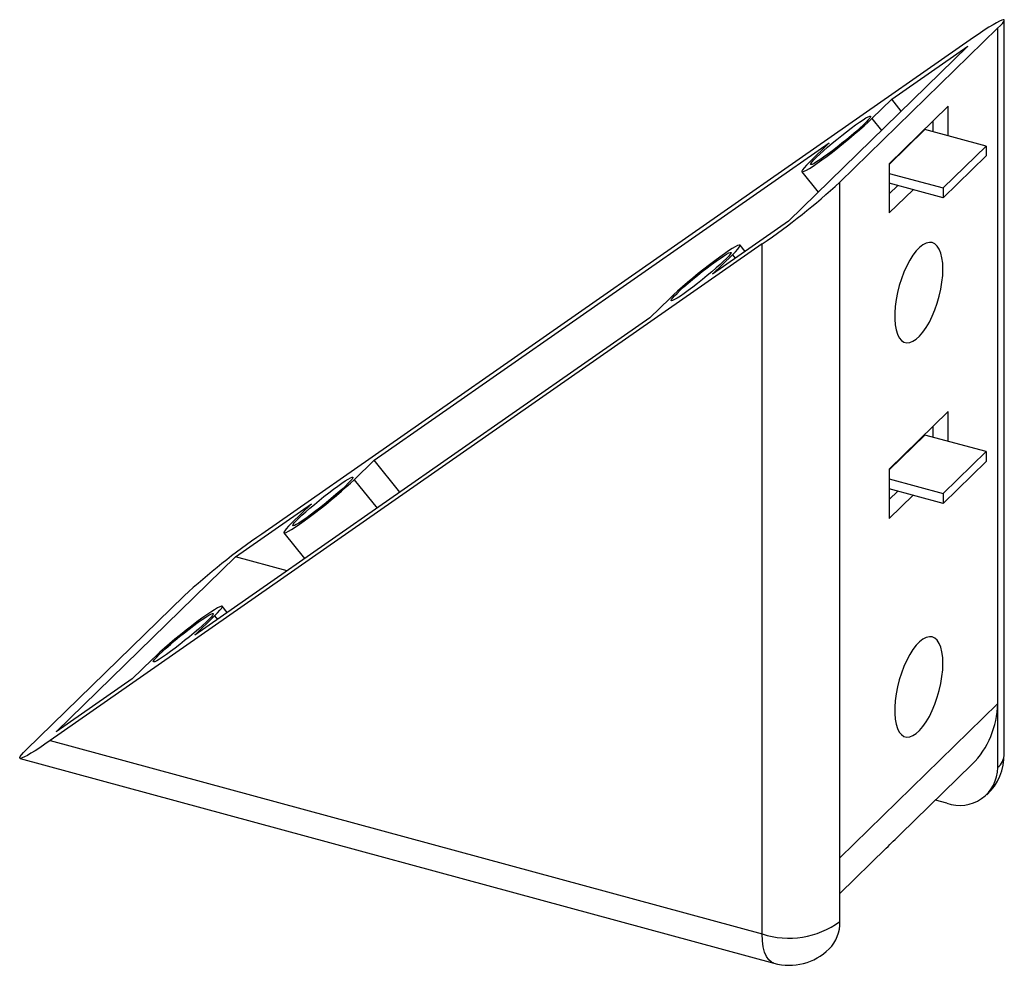
# Paper-space layout '_Триметрия' of a CAD drawing. Units: millimetres. Extents: x -21.3 to 64.4, y -79 to 3.2.
import ezdxf

# ---------------------------------------------------------------- set-up
doc = ezdxf.new("R2010")
doc.units = ezdxf.units.MM

psp = doc.layouts.new('_Триметрия')

# ---------------------------------------------------------------- linework, layer by layer
at = {"color": 7, "linetype": 'Continuous', "lineweight": 25}
for p, q in [((64.35, -60.65), (64.35, 3.142)), ((50.051, -10.956), (63.772, 2.436)), ((63.772, 2.436), (63.772, -61.852)), ((61.684, 1.629), (-0.226, -41.547)), ((61.168, 0.879), (45.58, -14.335)), ((54.563, -3.727), (61.168, 0.879)), ((52.836, -5.412), (54.563, -3.727)), ((55.393, -4.757), (54.563, -3.727)), ((59.479, -4.327), (54.345, -9.337)), ((59.479, -6.914), (59.479, -4.327)), ((58.152, -6.554), (58.152, -5.621)), ((54.345, -9.396), (57.452, -6.364)), ((62.758, -7.806), (57.452, -6.364)), ((9.536, -35.129), (49.122, -7.521)), ((49.122, -7.521), (47.395, -9.207)), ((59.025, -11.45), (62.758, -7.806)), ((62.758, -7.806), (62.758, -8.663)), ((54.345, -9.337), (54.345, -13.623)), ((62.758, -8.663), (59.025, -12.307)), ((46.729, -10.039), (48.161, -11.816)), ((54.345, -10.178), (59.025, -11.45)), ((50.051, -75.244), (50.051, -10.956)), ((59.025, -12.307), (54.345, -11.035)), ((54.345, -11.968), (55.092, -11.238)), ((54.345, -13.623), (56.419, -11.599)), ((59.025, -11.45), (59.025, -12.307)), ((45.58, -14.335), (38.975, -18.941)), ((43.296, -16.318), (-18.614, -59.494)), ((41.806, -16.967), (41.369, -16.423)), ((43.296, -76.32), (43.296, -16.318)), ((38.975, -18.941), (40.702, -17.256)), ((35.261, -21.05), (33.534, -22.735)), ((33.534, -22.735), (-6.052, -50.343)), ((59.479, -30.899), (54.345, -35.909)), ((59.479, -33.487), (59.479, -30.899)), ((58.152, -33.126), (58.152, -32.194)), ((54.345, -35.968), (57.452, -32.936)), ((62.758, -34.378), (57.452, -32.936)), ((59.025, -38.022), (62.758, -34.378)), ((62.758, -34.378), (62.758, -35.235)), ((7.809, -36.815), (9.536, -35.129)), ((11.776, -37.91), (9.536, -35.129)), ((54.345, -35.909), (54.345, -40.195)), ((62.758, -35.235), (59.025, -38.879)), ((54.345, -36.75), (59.025, -38.022)), ((59.025, -38.879), (54.345, -37.607)), ((54.345, -38.54), (55.092, -37.81)), ((54.345, -40.195), (56.419, -38.171)), ((59.025, -38.022), (59.025, -38.879)), ((-2.51, -43.53), (4.095, -38.924)), ((4.095, -38.924), (2.368, -40.609)), ((1.701, -41.441), (3.504, -43.679)), ((-18.098, -58.744), (-2.51, -43.53)), ((1.971, -44.748), (-2.51, -43.53)), ((-6.981, -46.909), (-20.702, -60.301)), ((-3.221, -48.369), (-3.658, -47.826)), ((-6.052, -50.343), (-4.325, -48.658)), ((-9.766, -52.453), (-11.493, -54.138)), ((-11.493, -54.138), (-18.098, -58.744)), ((63.772, -56.299), (50.051, -69.691)), ((-18.614, -59.494), (43.296, -76.32)), ((-21.249, -61.047), (44.318, -78.867)), ((55.298, -67.67), (61.551, -61.567)), ((59.35, -64.936), (58.371, -64.67)), ((50.051, -72.79), (54.09, -68.848))]:
    psp.add_line(p, q, dxfattribs=at)
at = {"color": 8, "linetype": 'Continuous', "lineweight": 25}
for p, q in [((52.836, -5.412), (53.666, -6.443)), ((40.702, -17.256), (40.95, -17.564)), ((7.809, -36.815), (9.801, -39.287)), ((-4.325, -48.658), (-4.077, -48.966))]:
    psp.add_line(p, q, dxfattribs=at)
at = {"color": 7, "linetype": 'Continuous', "lineweight": 25, "flags": 128}
for points in [[(63.772, 2.436), (64.006, 2.671), (64.181, 2.865), (64.295, 3.015), (64.347, 3.118), (64.336, 3.175), (64.262, 3.183), (64.127, 3.143), (63.932, 3.055), (63.679, 2.921), (63.371, 2.742), (63.013, 2.52), (62.609, 2.258), (62.164, 1.96), (61.684, 1.629)], [(47.395, -9.207), (47.134, -9.47), (46.934, -9.688), (46.798, -9.859), (46.73, -9.977), (46.73, -10.041), (46.8, -10.05), (46.937, -10.002), (47.139, -9.9), (47.401, -9.745), (47.719, -9.541), (48.086, -9.291), (48.493, -9.001), (48.934, -8.676), (49.399, -8.324), (49.879, -7.951), (50.363, -7.565), (50.842, -7.173), (51.307, -6.785), (51.747, -6.407), (52.154, -6.048), (52.519, -5.714), (52.836, -5.412)], [(48.021, -8.771), (48.299, -8.507), (48.624, -8.212), (48.987, -7.894), (49.38, -7.561), (49.792, -7.221), (50.212, -6.884), (50.63, -6.557), (51.035, -6.25), (51.415, -5.971), (51.762, -5.726), (52.067, -5.522), (52.32, -5.365), (52.517, -5.258), (52.652, -5.204), (52.721, -5.204), (52.722, -5.259), (52.656, -5.367), (52.524, -5.526), (52.33, -5.731), (52.078, -5.976), (51.776, -6.256), (51.43, -6.564), (51.051, -6.89), (50.647, -7.228), (50.23, -7.568), (49.809, -7.901), (49.397, -8.218), (49.003, -8.513), (48.638, -8.776), (48.311, -9.001), (48.031, -9.182), (47.805, -9.315), (47.639, -9.395), (47.537, -9.422), (47.502, -9.394), (47.534, -9.313), (47.633, -9.179), (47.797, -8.997), (48.021, -8.771)], [(59.012, -18.497), (58.991, -17.98), (58.931, -17.513), (58.83, -17.105), (58.693, -16.764), (58.521, -16.497), (58.317, -16.309), (58.086, -16.203), (57.832, -16.181), (57.561, -16.245), (57.276, -16.392), (56.985, -16.62), (56.692, -16.925), (56.404, -17.3), (56.125, -17.738), (55.862, -18.231), (55.619, -18.769), (55.401, -19.342), (55.213, -19.938), (55.057, -20.546), (54.938, -21.154), (54.858, -21.75), (54.817, -22.322), (54.817, -22.86), (54.858, -23.354), (54.938, -23.792), (55.057, -24.167), (55.213, -24.472), (55.401, -24.701), (55.619, -24.848), (55.862, -24.912), (56.125, -24.891), (56.404, -24.785), (56.692, -24.597), (56.985, -24.33), (57.276, -23.989), (57.561, -23.582), (57.832, -23.115), (58.086, -22.598), (58.317, -22.042), (58.521, -21.456), (58.693, -20.852), (58.83, -20.243), (58.931, -19.639), (58.991, -19.054), (59.012, -18.497)], [(40.702, -17.256), (40.963, -16.993), (41.164, -16.774), (41.299, -16.604), (41.368, -16.486), (41.367, -16.421), (41.297, -16.413), (41.16, -16.46), (40.958, -16.562), (40.696, -16.717), (40.378, -16.922), (40.012, -17.171), (39.604, -17.462), (39.163, -17.786), (38.698, -18.139), (38.219, -18.512), (37.734, -18.898), (37.255, -19.289), (36.791, -19.678), (36.35, -20.056), (35.943, -20.415), (35.578, -20.749), (35.261, -21.05)], [(35.887, -20.614), (36.164, -20.35), (36.489, -20.056), (36.853, -19.737), (37.246, -19.404), (37.658, -19.064), (38.078, -18.727), (38.496, -18.401), (38.9, -18.094), (39.281, -17.814), (39.628, -17.569), (39.932, -17.366), (40.186, -17.208), (40.383, -17.101), (40.518, -17.047), (40.586, -17.047), (40.588, -17.102), (40.522, -17.211), (40.39, -17.369), (40.196, -17.574), (39.944, -17.819), (39.642, -18.099), (39.296, -18.407), (38.917, -18.734), (38.513, -19.071), (38.096, -19.411), (37.675, -19.744), (37.263, -20.062), (36.869, -20.356), (36.504, -20.619), (36.177, -20.844), (35.897, -21.025), (35.671, -21.158), (35.505, -21.239), (35.403, -21.266), (35.368, -21.238), (35.4, -21.156), (35.499, -21.022), (35.663, -20.84), (35.887, -20.614)], [(2.368, -40.609), (2.107, -40.872), (1.906, -41.091), (1.771, -41.261), (1.702, -41.379), (1.703, -41.443), (1.773, -41.452), (1.91, -41.405), (2.112, -41.303), (2.374, -41.148), (2.692, -40.943), (3.058, -40.694), (3.466, -40.403), (3.907, -40.079), (4.372, -39.726), (4.851, -39.353), (5.336, -38.967), (5.815, -38.576), (6.279, -38.187), (6.72, -37.809), (7.127, -37.45), (7.492, -37.116), (7.809, -36.815)], [(2.993, -40.173), (3.271, -39.909), (3.596, -39.615), (3.96, -39.297), (4.353, -38.963), (4.765, -38.624), (5.185, -38.286), (5.603, -37.96), (6.007, -37.653), (6.388, -37.373), (6.735, -37.128), (7.039, -36.925), (7.293, -36.767), (7.49, -36.66), (7.624, -36.606), (7.693, -36.607), (7.695, -36.662), (7.629, -36.77), (7.497, -36.928), (7.302, -37.133), (7.051, -37.378), (6.748, -37.659), (6.403, -37.966), (6.024, -38.293), (5.62, -38.63), (5.202, -38.97), (4.782, -39.303), (4.37, -39.621), (3.976, -39.915), (3.611, -40.178), (3.284, -40.403), (3.004, -40.584), (2.778, -40.717), (2.612, -40.798), (2.51, -40.825), (2.474, -40.797), (2.507, -40.715), (2.606, -40.581), (2.77, -40.399), (2.993, -40.173)], [(-4.325, -48.658), (-4.064, -48.395), (-3.863, -48.177), (-3.728, -48.006), (-3.66, -47.888), (-3.66, -47.824), (-3.73, -47.815), (-3.867, -47.863), (-4.069, -47.965), (-4.331, -48.12), (-4.649, -48.324), (-5.016, -48.574), (-5.423, -48.864), (-5.864, -49.189), (-6.329, -49.541), (-6.809, -49.914), (-7.293, -50.3), (-7.772, -50.692), (-8.237, -51.08), (-8.677, -51.458), (-9.084, -51.817), (-9.449, -52.151), (-9.766, -52.453)], [(-9.141, -52.016), (-8.863, -51.753), (-8.538, -51.458), (-8.174, -51.14), (-7.781, -50.807), (-7.369, -50.467), (-6.949, -50.129), (-6.531, -49.803), (-6.127, -49.496), (-5.746, -49.217), (-5.399, -48.972), (-5.095, -48.768), (-4.841, -48.61), (-4.644, -48.503), (-4.51, -48.449), (-4.441, -48.45), (-4.439, -48.505), (-4.505, -48.613), (-4.637, -48.771), (-4.832, -48.976), (-5.083, -49.222), (-5.386, -49.502), (-5.731, -49.809), (-6.111, -50.136), (-6.514, -50.474), (-6.932, -50.813), (-7.352, -51.146), (-7.765, -51.464), (-8.158, -51.758), (-8.523, -52.021), (-8.85, -52.246), (-9.13, -52.427), (-9.356, -52.56), (-9.522, -52.641), (-9.624, -52.668), (-9.66, -52.64), (-9.627, -52.558), (-9.528, -52.424), (-9.364, -52.242), (-9.141, -52.016)], [(59.012, -52.783), (58.991, -52.267), (58.931, -51.8), (58.83, -51.392), (58.693, -51.051), (58.521, -50.784), (58.317, -50.595), (58.086, -50.489), (57.832, -50.468), (57.561, -50.531), (57.276, -50.679), (56.985, -50.907), (56.692, -51.211), (56.404, -51.586), (56.125, -52.025), (55.862, -52.518), (55.619, -53.056), (55.401, -53.628), (55.213, -54.224), (55.057, -54.832), (54.938, -55.44), (54.858, -56.036), (54.817, -56.609), (54.817, -57.147), (54.858, -57.64), (54.938, -58.079), (55.057, -58.454), (55.213, -58.759), (55.401, -58.987), (55.619, -59.135), (55.862, -59.199), (56.125, -59.178), (56.404, -59.072), (56.692, -58.884), (56.985, -58.617), (57.276, -58.276), (57.561, -57.868), (57.832, -57.402), (58.086, -56.885), (58.317, -56.328), (58.521, -55.742), (58.693, -55.139), (58.83, -54.53), (58.931, -53.926), (58.991, -53.34), (59.012, -52.783)], [(-18.614, -59.494), (-19.094, -59.825), (-19.539, -60.123), (-19.943, -60.385), (-20.301, -60.607), (-20.609, -60.786), (-20.862, -60.92), (-21.057, -61.008), (-21.192, -61.048), (-21.266, -61.04), (-21.277, -60.983), (-21.225, -60.88), (-21.11, -60.73), (-20.936, -60.536), (-20.702, -60.301)]]:
    psp.add_lwpolyline(points, dxfattribs=at)
at = {"color": 8, "linetype": 'Continuous', "lineweight": 25, "flags": 128}
psp.add_lwpolyline([(44.318, -78.867), (44.101, -78.773), (43.866, -78.57), (43.666, -78.275), (43.507, -77.894), (43.39, -77.435), (43.32, -76.906), (43.296, -76.32)], dxfattribs=at)
at = {"color": 7, "linetype": 'Continuous', "lineweight": 25}
for centre, radius, start, end in [((6.806, 36.596), 64.275, 304.59032, 312.28418), ((36.264, -94.46), 64.275, 124.59032, 132.28418), ((56.105, -56.168), 7.669, 315.24662, 359.01961), ((59.466, -60.698), 4.877, 313.73152, 0.5862), ((60.494, -61.863), 3.279, 249.58734, 0.19721), ((-80.517, 70.467), 193.719, 314.01534, 314.51447), ((45.614, -69.125), 7.559, 252.14281, 305.95214), ((46.787, -75.337), 3.266, 315.62001, 1.62805), ((45.646, -74.124), 4.921, 254.35213, 314.80654)]:
    psp.add_arc(centre, radius, start, end, dxfattribs=at)
at = {"color": 8, "linetype": 'Continuous', "lineweight": 25}
psp.add_arc((62.681, -60.587), 1.67, 310.79189, 357.84622, dxfattribs=at)

doc.saveas('drawing.dxf')
